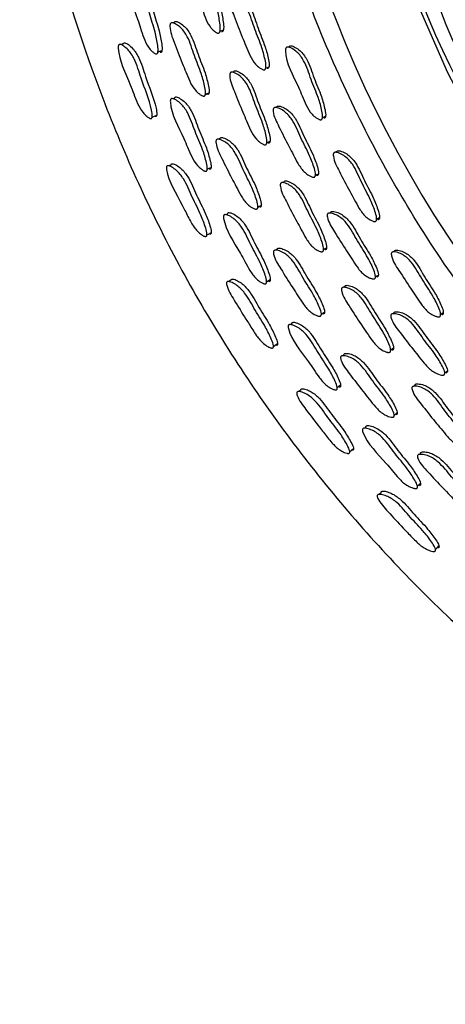
# Model space of a CAD drawing. Units: millimetres. Extents: x 70 to 4155, y 102 to 2723.
# Drawn here: x 1823 to 1847, y 577 to 633 of the extents above; entities that cross this region are included whole.
import ezdxf

# ---------------------------------------------------------------- set-up
doc = ezdxf.new("R2010")
doc.units = ezdxf.units.MM
doc.header["$LTSCALE"] = 10

msp = doc.modelspace()

# ---------------------------------------------------------------- linework, layer by layer
at = {"color": 7, "linetype": 'Continuous', "lineweight": 25}
for p, q in [((1831.892, 632.474), (1831.824, 632.451)), ((1838.255, 631.002), (1838.253, 631.001)), ((1838.431, 631.072), (1838.421, 631.068)), ((1831.92, 628.162), (1831.843, 628.132)), ((1837.728, 627.648), (1837.693, 627.632)), ((1840.969, 624.996), (1840.967, 624.995)), ((1841.138, 625.083), (1841.128, 625.078)), ((1831.464, 624.251), (1831.463, 624.251)), ((1838.13, 623.367), (1838.105, 623.355)), ((1834.931, 621.562), (1834.858, 621.525)), ((1840.792, 621.635), (1840.759, 621.616)), ((1840.621, 621.538), (1840.62, 621.538)), ((1837.556, 619.432), (1837.555, 619.431)), ((1837.751, 619.542), (1837.691, 619.508)), ((1844.268, 619.312), (1844.266, 619.311)), ((1844.428, 619.414), (1844.418, 619.408)), ((1841.429, 617.296), (1841.427, 617.295)), ((1841.601, 617.406), (1841.577, 617.391)), ((1844.397, 615.904), (1844.365, 615.882)), ((1838.595, 615.304), (1838.528, 615.261)), ((1841.561, 613.532), (1841.503, 613.491)), ((1845.441, 611.652), (1845.44, 611.65)), ((1845.602, 611.778), (1845.58, 611.76)), ((1842.618, 609.258), (1842.616, 609.257)), ((1842.811, 609.409), (1842.746, 609.359)), ((1845.921, 607.913), (1845.866, 607.866))]:
    msp.add_line(p, q, dxfattribs=at)
at = {"color": 7, "linetype": 'Continuous', "lineweight": 25, "flags": 128}
for points in [[(1845.192, 634.849), (1847.457, 629.622), (1849.148, 626.41)], [(1834.511, 631.984), (1834.607, 632.019), (1834.703, 632.054)], [(1828.999, 631.264), (1828.863, 631.219), (1828.854, 631.216)], [(1830.978, 630.795), (1831.093, 630.837), (1831.207, 630.879)], [(1837.117, 629.88), (1837.208, 629.918), (1837.299, 629.955)], [(1833.68, 628.383), (1833.782, 628.425), (1833.885, 628.467)], [(1830.648, 627.093), (1830.777, 627.147), (1830.905, 627.201)], [(1840.349, 627.06), (1840.435, 627.101), (1840.522, 627.142)], [(1837.174, 625.63), (1837.266, 625.674), (1837.358, 625.718)], [(1831.724, 624.368), (1831.593, 624.309), (1831.586, 624.306)], [(1833.787, 624.119), (1833.896, 624.172), (1834.006, 624.225)], [(1839.942, 623.771), (1840.029, 623.817), (1840.116, 623.862)], [(1836.664, 621.953), (1836.762, 622.005), (1836.86, 622.057)], [(1843.43, 621.273), (1843.512, 621.322), (1843.594, 621.371)], [(1833.769, 620.379), (1833.892, 620.445), (1834.014, 620.511)], [(1840.407, 619.545), (1840.494, 619.597), (1840.582, 619.65)], [(1835.13, 617.79), (1835.006, 617.72), (1835.001, 617.717)], [(1837.167, 617.712), (1837.271, 617.775), (1837.375, 617.838)], [(1843.364, 617.984), (1843.446, 618.037), (1843.528, 618.091)], [(1840.282, 615.858), (1840.374, 615.919), (1840.466, 615.98)], [(1847.073, 615.845), (1847.15, 615.902), (1847.227, 615.958)], [(1837.555, 614.028), (1837.671, 614.106), (1837.786, 614.183)], [(1844.228, 613.818), (1844.311, 613.879), (1844.393, 613.939)], [(1847.306, 612.517), (1847.382, 612.578), (1847.459, 612.64)], [(1839.114, 611.537), (1838.997, 611.455), (1838.987, 611.448)], [(1841.184, 611.683), (1841.282, 611.755), (1841.379, 611.828)], [(1844.431, 610.111), (1844.517, 610.181), (1844.603, 610.251)], [(1841.898, 608.032), (1842.005, 608.12), (1842.113, 608.208)], [(1845.749, 606.065), (1845.839, 606.147), (1845.929, 606.228)], [(1843.68, 605.688), (1843.571, 605.595), (1843.564, 605.588)], [(1846.782, 602.46), (1846.881, 602.558), (1846.98, 602.656)]]:
    msp.add_lwpolyline(points, dxfattribs=at)
at = {"color": 7, "linetype": 'Continuous', "lineweight": 25}
for radius, start, end in [(66, 187.75137, 342.63547), (61.1, 188.93909, 245.29792)]:
    msp.add_arc((1902.603, 656.618), radius, start, end, dxfattribs=at)
for points, knots in [([(1823.106, 648.296), (1823.505, 645.222), (1824.353, 638.683), (1827.299, 629.003), (1831.522, 619.404), (1836.994, 610.446), (1843.58, 602.277), (1851.179, 595.038), (1859.656, 588.852), (1868.869, 583.826), (1878.659, 580.046), (1888.859, 577.576), (1899.293, 576.458), (1909.785, 576.712), (1920.153, 578.333), (1930.221, 581.293), (1939.817, 585.542), (1948.776, 591.008), (1956.944, 597.596), (1964.188, 605.192), (1970.354, 613.676), (1975.454, 622.866), (1977.789, 629.45), (1978.957, 632.742)], [0, 0, 0, 0, 0.042499, 0.090374, 0.138249, 0.186124, 0.233999, 0.281874, 0.329749, 0.377624, 0.4255, 0.473375, 0.52125, 0.569125, 0.617, 0.664875, 0.71275, 0.760625, 0.8085, 0.856375, 0.90425, 0.952125, 1, 1, 1, 1]), ([(1834.398, 631.873), (1834.382, 631.877), (1834.346, 631.884), (1834.262, 631.929), (1834.117, 632.038), (1833.869, 632.305), (1833.649, 632.768), (1833.49, 633.319), (1833.238, 634.077), (1832.992, 634.948), (1832.748, 635.713), (1832.785, 636.074), (1832.813, 636.134), (1832.842, 636.165), (1832.881, 636.18), (1832.946, 636.18), (1833.044, 636.143), (1833.213, 636.037), (1833.49, 635.796), (1833.857, 635.173), (1834.036, 634.209), (1834.374, 633.237), (1834.503, 632.491), (1834.542, 632.08), (1834.497, 631.934), (1834.476, 631.901), (1834.455, 631.884), (1834.432, 631.873), (1834.412, 631.873), (1834.398, 631.873)], [0, 0, 0, 0, 0.005641, 0.012624, 0.031256, 0.064026, 0.1262, 0.185502, 0.240351, 0.370779, 0.466462, 0.478202, 0.483376, 0.488003, 0.492631, 0.497802, 0.510715, 0.527794, 0.563364, 0.627727, 0.745246, 0.861748, 0.941711, 0.979988, 0.98595, 0.99087, 0.993109, 0.995316, 1, 1, 1, 1]), ([(1833.003, 636.169), (1833.006, 636.177), (1833.015, 636.198), (1833.04, 636.223), (1833.078, 636.238), (1833.143, 636.237), (1833.241, 636.2), (1833.409, 636.095), (1833.685, 635.854), (1834.05, 635.233), (1834.228, 634.272), (1834.566, 633.302), (1834.694, 632.559), (1834.733, 632.149), (1834.689, 632.004), (1834.668, 631.971), (1834.647, 631.954), (1834.624, 631.943), (1834.604, 631.943), (1834.591, 631.943)], [0, 0, 0, 0, 0.005348, 0.014235, 0.023115, 0.033041, 0.057849, 0.090685, 0.159125, 0.283071, 0.509439, 0.733845, 0.887858, 0.961551, 0.973019, 0.982471, 0.986771, 0.991007, 1, 1, 1, 1]), ([(1846.185, 635.584), (1846.419, 634.912), (1847.417, 632.059), (1848.797, 629.055), (1850.197, 626.909), (1850.334, 626.7)], [0, 0, 0, 0, 0.217342, 0.923581, 1, 1, 1, 1]), ([(1829.519, 634.999), (1829.522, 635.008), (1829.529, 635.029), (1829.552, 635.054), (1829.585, 635.069), (1829.644, 635.066), (1829.735, 635.026), (1829.891, 634.915), (1830.151, 634.665), (1830.504, 634.041), (1830.694, 633.085), (1831.036, 632.12), (1831.179, 631.379), (1831.23, 630.971), (1831.195, 630.826), (1831.177, 630.794), (1831.159, 630.778), (1831.138, 630.767), (1831.12, 630.768), (1831.107, 630.769)], [0, 0, 0, 0, 0.00594, 0.014668, 0.023314, 0.032998, 0.057475, 0.090268, 0.159011, 0.283426, 0.509054, 0.733229, 0.887831, 0.961966, 0.973397, 0.98275, 0.986984, 0.991146, 1, 1, 1, 1]), ([(1830.877, 630.686), (1830.862, 630.689), (1830.828, 630.698), (1830.749, 630.745), (1830.611, 630.858), (1830.373, 631.129), (1830.157, 631.592), (1829.992, 632.141), (1829.658, 633.193), (1829.225, 634.118), (1829.266, 634.894), (1829.289, 634.954), (1829.314, 634.984), (1829.349, 634.999), (1829.409, 634.997), (1829.5, 634.956), (1829.659, 634.846), (1829.922, 634.596), (1830.277, 633.971), (1830.467, 633.011), (1830.81, 632.042), (1830.953, 631.299), (1831.003, 630.889), (1830.967, 630.744), (1830.948, 630.711), (1830.929, 630.695), (1830.908, 630.684), (1830.89, 630.685), (1830.877, 630.686)], [0, 0, 0, 0, 0.005633, 0.012642, 0.031421, 0.064337, 0.126509, 0.185627, 0.240295, 0.466509, 0.478321, 0.483495, 0.488075, 0.492623, 0.497713, 0.510538, 0.527666, 0.563472, 0.628064, 0.745082, 0.861348, 0.941559, 0.980077, 0.98604, 0.990938, 0.99316, 0.995348, 1, 1, 1, 1]), ([(1837.017, 629.782), (1837.001, 629.784), (1836.964, 629.788), (1836.876, 629.825), (1836.723, 629.921), (1836.453, 630.163), (1836.196, 630.605), (1835.993, 631.141), (1835.68, 631.875), (1835.365, 632.723), (1835.062, 633.465), (1835.071, 633.83), (1835.094, 633.893), (1835.121, 633.927), (1835.158, 633.946), (1835.223, 633.952), (1835.325, 633.925), (1835.502, 633.836), (1835.798, 633.62), (1836.213, 633.032), (1836.467, 632.084), (1836.885, 631.145), (1837.073, 630.411), (1837.144, 630.003), (1837.112, 629.853), (1837.093, 629.818), (1837.073, 629.799), (1837.051, 629.785), (1837.031, 629.784), (1837.017, 629.782)], [0, 0, 0, 0, 0.005629, 0.012604, 0.031227, 0.063992, 0.126174, 0.185484, 0.240346, 0.370805, 0.466532, 0.478287, 0.483467, 0.488093, 0.492709, 0.497863, 0.510738, 0.527783, 0.563323, 0.627682, 0.74526, 0.861774, 0.941743, 0.98002, 0.985977, 0.99089, 0.993125, 0.995327, 1, 1, 1, 1]), ([(1835.276, 633.934), (1835.278, 633.942), (1835.285, 633.963), (1835.309, 633.99), (1835.345, 634.009), (1835.41, 634.015), (1835.511, 633.988), (1835.688, 633.899), (1835.983, 633.684), (1836.397, 633.097), (1836.65, 632.152), (1837.066, 631.215), (1837.254, 630.484), (1837.326, 630.077), (1837.293, 629.927), (1837.274, 629.892), (1837.255, 629.873), (1837.232, 629.86), (1837.213, 629.858), (1837.199, 629.857)], [0, 0, 0, 0, 0.004986, 0.013888, 0.022769, 0.032684, 0.057463, 0.090278, 0.158723, 0.282708, 0.509241, 0.733724, 0.887795, 0.961534, 0.973008, 0.982466, 0.986769, 0.991006, 1, 1, 1, 1]), ([(1833.585, 628.286), (1833.569, 628.288), (1833.533, 628.293), (1833.448, 628.33), (1833.298, 628.428), (1833.034, 628.672), (1832.78, 629.117), (1832.577, 629.653), (1832.265, 630.389), (1831.952, 631.237), (1831.652, 631.982), (1831.657, 632.346), (1831.679, 632.408), (1831.704, 632.441), (1831.74, 632.46), (1831.803, 632.464), (1831.901, 632.436), (1832.073, 632.345), (1832.361, 632.126), (1832.77, 631.534), (1833.025, 630.586), (1833.441, 629.644), (1833.631, 628.911), (1833.705, 628.504), (1833.675, 628.355), (1833.657, 628.32), (1833.639, 628.302), (1833.617, 628.289), (1833.598, 628.287), (1833.585, 628.286)], [0, 0, 0, 0, 0.005654, 0.012652, 0.031314, 0.064108, 0.126266, 0.185549, 0.240386, 0.370723, 0.466378, 0.478164, 0.48337, 0.488028, 0.492678, 0.497867, 0.510801, 0.527888, 0.563482, 0.62783, 0.745334, 0.861772, 0.94166, 0.979925, 0.985899, 0.990835, 0.993084, 0.9953, 1, 1, 1, 1]), ([(1831.893, 632.474), (1831.893, 632.476), (1831.899, 632.492), (1831.918, 632.513), (1831.953, 632.532), (1832.015, 632.537), (1832.112, 632.508), (1832.283, 632.417), (1832.569, 632.198), (1832.975, 631.607), (1833.23, 630.662), (1833.644, 629.724), (1833.835, 628.993), (1833.909, 628.587), (1833.879, 628.439), (1833.862, 628.404), (1833.844, 628.386), (1833.822, 628.373), (1833.803, 628.372), (1833.79, 628.371)], [0, 0, 0, 0, 0.001618, 0.010567, 0.01949, 0.029446, 0.054305, 0.087209, 0.155869, 0.280262, 0.507599, 0.732871, 0.88741, 0.961377, 0.972898, 0.982398, 0.98672, 0.990975, 1, 1, 1, 1]), ([(1830.567, 627.009), (1830.553, 627.011), (1830.521, 627.016), (1830.442, 627.056), (1830.304, 627.156), (1830.057, 627.407), (1829.81, 627.86), (1829.605, 628.402), (1829.21, 629.437), (1828.736, 630.347), (1828.712, 631.117), (1828.728, 631.178), (1828.749, 631.21), (1828.78, 631.227), (1828.835, 631.23), (1828.923, 631.198), (1829.079, 631.1), (1829.271, 630.934), (1829.469, 630.685), (1829.759, 630.164), (1830.07, 629.057), (1830.524, 628.003), (1830.669, 627.22), (1830.646, 627.075), (1830.629, 627.035), (1830.602, 627.011), (1830.579, 627.01), (1830.567, 627.009)], [0, 0, 0, 0, 0.005744, 0.012801, 0.031509, 0.064437, 0.126628, 0.186072, 0.240963, 0.465754, 0.47767, 0.482972, 0.487722, 0.492453, 0.497707, 0.510733, 0.52788, 0.563698, 0.595116, 0.628438, 0.746069, 0.941257, 0.979458, 0.985525, 0.990589, 0.995175, 1, 1, 1, 1]), ([(1828.999, 631.265), (1829, 631.267), (1829.004, 631.282), (1829.02, 631.302), (1829.049, 631.32), (1829.103, 631.322), (1829.188, 631.289), (1829.342, 631.19), (1829.605, 630.96), (1829.989, 630.354), (1830.321, 629.154), (1830.775, 628.104), (1830.923, 627.324), (1830.902, 627.18), (1830.886, 627.141), (1830.859, 627.117), (1830.837, 627.116), (1830.825, 627.115)], [0, 0, 0, 0, 0.001518, 0.010538, 0.019478, 0.029412, 0.054171, 0.086954, 0.155794, 0.280397, 0.508522, 0.887002, 0.96086, 0.972506, 0.982168, 0.990862, 1, 1, 1, 1]), ([(1840.245, 626.937), (1840.228, 626.938), (1840.191, 626.942), (1840.102, 626.978), (1839.946, 627.073), (1839.671, 627.313), (1839.408, 627.753), (1839.195, 628.285), (1838.769, 629.301), (1838.234, 630.176), (1838.238, 630.961), (1838.261, 631.024), (1838.288, 631.058), (1838.325, 631.077), (1838.391, 631.083), (1838.494, 631.056), (1838.674, 630.968), (1838.975, 630.755), (1839.401, 630.171), (1839.668, 629.228), (1840.097, 628.294), (1840.295, 627.563), (1840.371, 627.157), (1840.339, 627.007), (1840.321, 626.972), (1840.301, 626.953), (1840.279, 626.94), (1840.258, 626.938), (1840.245, 626.937)], [0, 0, 0, 0, 0.005626, 0.012598, 0.031216, 0.063987, 0.126204, 0.185544, 0.240429, 0.466383, 0.478122, 0.483286, 0.487896, 0.492499, 0.497641, 0.510504, 0.527553, 0.563107, 0.627516, 0.745126, 0.861708, 0.941744, 0.980046, 0.986, 0.990905, 0.993135, 0.995333, 1, 1, 1, 1]), ([(1838.433, 631.073), (1838.436, 631.081), (1838.442, 631.102), (1838.466, 631.128), (1838.503, 631.148), (1838.569, 631.154), (1838.671, 631.127), (1838.851, 631.039), (1839.152, 630.827), (1839.577, 630.245), (1839.843, 629.304), (1840.271, 628.372), (1840.467, 627.644), (1840.543, 627.239), (1840.512, 627.09), (1840.493, 627.054), (1840.474, 627.036), (1840.451, 627.022), (1840.431, 627.02), (1840.417, 627.019)], [0, 0, 0, 0, 0.004973, 0.013856, 0.022725, 0.032633, 0.057416, 0.09026, 0.158743, 0.282769, 0.509215, 0.733683, 0.887791, 0.96155, 0.97302, 0.982471, 0.986771, 0.991005, 1, 1, 1, 1]), ([(1837.072, 625.508), (1837.056, 625.51), (1837.019, 625.514), (1836.931, 625.55), (1836.777, 625.646), (1836.504, 625.887), (1836.241, 626.327), (1836.031, 626.86), (1835.708, 627.591), (1835.38, 628.434), (1835.065, 629.172), (1835.068, 629.536), (1835.09, 629.598), (1835.116, 629.632), (1835.153, 629.65), (1835.218, 629.656), (1835.319, 629.628), (1835.498, 629.54), (1835.796, 629.325), (1836.221, 628.74), (1836.49, 627.798), (1836.919, 626.862), (1837.118, 626.133), (1837.195, 625.727), (1837.165, 625.578), (1837.147, 625.543), (1837.127, 625.524), (1837.105, 625.511), (1837.085, 625.509), (1837.072, 625.508)], [0, 0, 0, 0, 0.00564, 0.012623, 0.031257, 0.064027, 0.126199, 0.185495, 0.240343, 0.370787, 0.466458, 0.478194, 0.483365, 0.487993, 0.492621, 0.497794, 0.51071, 0.527791, 0.563361, 0.627726, 0.745249, 0.861741, 0.941705, 0.97999, 0.985953, 0.990872, 0.993111, 0.995317, 1, 1, 1, 1]), ([(1835.275, 629.651), (1835.277, 629.659), (1835.284, 629.681), (1835.308, 629.708), (1835.344, 629.727), (1835.408, 629.732), (1835.509, 629.705), (1835.687, 629.616), (1835.984, 629.402), (1836.406, 628.818), (1836.675, 627.879), (1837.103, 626.946), (1837.302, 626.218), (1837.379, 625.814), (1837.349, 625.665), (1837.331, 625.63), (1837.312, 625.612), (1837.29, 625.599), (1837.27, 625.597), (1837.257, 625.596)], [0, 0, 0, 0, 0.005462, 0.014347, 0.023228, 0.033155, 0.057966, 0.090802, 0.159234, 0.283167, 0.50951, 0.733868, 0.88786, 0.96156, 0.973027, 0.982477, 0.986776, 0.99101, 1, 1, 1, 1]), ([(1833.697, 624.003), (1833.681, 624.005), (1833.647, 624.01), (1833.563, 624.049), (1833.415, 624.148), (1833.151, 624.392), (1832.889, 624.832), (1832.67, 625.363), (1832.234, 626.376), (1831.714, 627.255), (1831.679, 628.031), (1831.696, 628.094), (1831.719, 628.126), (1831.752, 628.144), (1831.812, 628.148), (1831.907, 628.117), (1832.076, 628.023), (1832.362, 627.801), (1832.779, 627.215), (1833.064, 626.278), (1833.501, 625.348), (1833.714, 624.622), (1833.803, 624.218), (1833.78, 624.071), (1833.765, 624.036), (1833.748, 624.018), (1833.728, 624.005), (1833.709, 624.004), (1833.697, 624.003)], [0, 0, 0, 0, 0.0056319, 0.0126378, 0.0314047, 0.0643425, 0.1265271, 0.1856774, 0.2403772, 0.4664283, 0.478258, 0.4834452, 0.4880384, 0.4925966, 0.49769, 0.5105114, 0.5276304, 0.5634565, 0.628077, 0.7451292, 0.8614274, 0.9415135, 0.9800132, 0.9859905, 0.9909081, 0.9931415, 0.9953388, 1, 1, 1, 1]), ([(1831.921, 628.162), (1831.923, 628.17), (1831.928, 628.191), (1831.948, 628.218), (1831.98, 628.236), (1832.039, 628.239), (1832.133, 628.209), (1832.3, 628.114), (1832.584, 627.891), (1832.997, 627.306), (1833.282, 626.373), (1833.718, 625.446), (1833.931, 624.723), (1834.021, 624.321), (1833.999, 624.174), (1833.984, 624.14), (1833.967, 624.122), (1833.948, 624.109), (1833.929, 624.108), (1833.917, 624.108)], [0, 0, 0, 0, 0.0055707, 0.0143279, 0.0229962, 0.0326892, 0.0571663, 0.0899524, 0.1587511, 0.2832493, 0.5090066, 0.7333054, 0.8877087, 0.961829, 0.9732907, 0.9826874, 0.9869428, 0.991125, 1, 1, 1, 1]), ([(1837.724, 627.631), (1837.726, 627.638), (1837.731, 627.66), (1837.751, 627.689), (1837.786, 627.712), (1837.85, 627.723), (1837.953, 627.706), (1838.138, 627.635), (1838.452, 627.449), (1838.92, 626.905), (1839.262, 625.988), (1839.764, 625.095), (1840.021, 624.385), (1840.131, 623.986), (1840.113, 623.834), (1840.098, 623.798), (1840.08, 623.777), (1840.059, 623.762), (1840.04, 623.758), (1840.026, 623.755)], [0, 0, 0, 0, 0.004986, 0.013889, 0.022772, 0.032688, 0.057466, 0.09028, 0.158725, 0.282714, 0.509256, 0.73372, 0.8878, 0.961545, 0.973017, 0.982472, 0.986773, 0.991008, 1, 1, 1, 1]), ([(1839.853, 623.664), (1839.836, 623.664), (1839.799, 623.665), (1839.708, 623.693), (1839.546, 623.773), (1839.254, 623.989), (1838.957, 624.404), (1838.703, 624.918), (1838.322, 625.619), (1837.928, 626.433), (1837.556, 627.143), (1837.53, 627.507), (1837.547, 627.572), (1837.571, 627.608), (1837.606, 627.631), (1837.67, 627.643), (1837.774, 627.626), (1837.958, 627.554), (1838.274, 627.368), (1838.744, 626.822), (1839.086, 625.903), (1839.59, 625.007), (1839.848, 624.295), (1839.958, 623.896), (1839.939, 623.743), (1839.924, 623.706), (1839.907, 623.686), (1839.886, 623.67), (1839.866, 623.666), (1839.853, 623.664)], [0, 0, 0, 0, 0.0056294, 0.0126043, 0.0312278, 0.0639934, 0.1261747, 0.1854823, 0.2403446, 0.3708117, 0.4665292, 0.4782835, 0.4834631, 0.4880898, 0.4927075, 0.4978617, 0.5107369, 0.5277813, 0.5633219, 0.6276835, 0.7452666, 0.861771, 0.9417449, 0.9800249, 0.9859821, 0.9908929, 0.9931273, 0.995328, 1, 1, 1, 1]), ([(1836.579, 621.847), (1836.563, 621.848), (1836.527, 621.849), (1836.438, 621.878), (1836.28, 621.961), (1835.994, 622.179), (1835.699, 622.598), (1835.445, 623.112), (1835.065, 623.815), (1834.672, 624.63), (1834.303, 625.343), (1834.274, 625.705), (1834.289, 625.769), (1834.311, 625.805), (1834.345, 625.826), (1834.407, 625.837), (1834.507, 625.818), (1834.687, 625.744), (1834.995, 625.553), (1835.458, 625.003), (1835.803, 624.083), (1836.306, 623.186), (1836.566, 622.474), (1836.678, 622.076), (1836.662, 621.925), (1836.648, 621.888), (1836.631, 621.868), (1836.611, 621.853), (1836.592, 621.85), (1836.579, 621.847)], [0, 0, 0, 0, 0.005655, 0.012653, 0.031313, 0.064107, 0.126265, 0.185552, 0.24039, 0.37072, 0.466381, 0.478169, 0.483377, 0.488036, 0.492687, 0.497875, 0.510806, 0.527892, 0.563484, 0.627828, 0.745334, 0.861777, 0.941661, 0.97992, 0.985894, 0.990831, 0.993081, 0.995298, 1, 1, 1, 1]), ([(1834.496, 625.855), (1834.496, 625.857), (1834.5, 625.874), (1834.518, 625.897), (1834.55, 625.919), (1834.612, 625.93), (1834.711, 625.91), (1834.89, 625.835), (1835.196, 625.645), (1835.656, 625.095), (1835.999, 624.179), (1836.501, 623.284), (1836.76, 622.575), (1836.873, 622.178), (1836.858, 622.028), (1836.844, 621.992), (1836.827, 621.972), (1836.807, 621.957), (1836.788, 621.953), (1836.775, 621.951)], [0, 0, 0, 0, 0.001665, 0.010616, 0.019538, 0.029492, 0.054345, 0.087246, 0.155899, 0.28028, 0.507613, 0.732892, 0.887419, 0.961369, 0.972891, 0.982393, 0.986716, 0.990972, 1, 1, 1, 1]), ([(1843.338, 621.14), (1843.321, 621.14), (1843.284, 621.14), (1843.192, 621.168), (1843.027, 621.247), (1842.731, 621.46), (1842.427, 621.873), (1842.167, 622.383), (1841.775, 623.079), (1841.369, 623.887), (1840.986, 624.591), (1840.956, 624.954), (1840.972, 625.019), (1840.996, 625.055), (1841.032, 625.078), (1841.097, 625.09), (1841.202, 625.073), (1841.389, 625.003), (1841.71, 624.82), (1842.189, 624.279), (1842.545, 623.366), (1843.061, 622.477), (1843.327, 621.769), (1843.442, 621.372), (1843.425, 621.22), (1843.41, 621.183), (1843.392, 621.162), (1843.371, 621.146), (1843.351, 621.143), (1843.338, 621.14)], [0, 0, 0, 0, 0.005624, 0.012594, 0.031205, 0.063961, 0.126151, 0.18547, 0.24034, 0.370819, 0.466562, 0.478302, 0.483469, 0.488084, 0.49269, 0.497834, 0.510694, 0.527735, 0.563271, 0.62765, 0.745223, 0.861758, 0.941772, 0.980059, 0.986009, 0.990911, 0.99314, 0.995335, 1, 1, 1, 1]), ([(1841.139, 625.084), (1841.141, 625.092), (1841.146, 625.113), (1841.167, 625.142), (1841.202, 625.165), (1841.267, 625.177), (1841.371, 625.161), (1841.559, 625.091), (1841.879, 624.908), (1842.357, 624.369), (1842.712, 623.458), (1843.226, 622.572), (1843.492, 621.865), (1843.606, 621.469), (1843.589, 621.318), (1843.574, 621.281), (1843.556, 621.26), (1843.535, 621.245), (1843.515, 621.241), (1843.502, 621.239)], [0, 0, 0, 0, 0.004978, 0.013872, 0.022752, 0.032666, 0.057453, 0.090293, 0.158764, 0.282778, 0.509231, 0.733686, 0.887807, 0.961563, 0.97303, 0.982477, 0.986774, 0.991008, 1, 1, 1, 1]), ([(1831.725, 624.368), (1831.725, 624.371), (1831.728, 624.387), (1831.742, 624.41), (1831.769, 624.429), (1831.823, 624.436), (1831.912, 624.411), (1832.075, 624.326), (1832.358, 624.122), (1832.801, 623.56), (1833.153, 622.641), (1833.64, 621.734), (1833.904, 621.027), (1834.021, 620.634), (1834.013, 620.489), (1834.001, 620.449), (1833.977, 620.422), (1833.955, 620.419), (1833.943, 620.417)], [0, 0, 0, 0, 0.002266, 0.011208, 0.020117, 0.030062, 0.054898, 0.087767, 0.156618, 0.281138, 0.508454, 0.733784, 0.887287, 0.960962, 0.972574, 0.982202, 0.99087, 1, 1, 1, 1]), ([(1833.696, 620.287), (1833.681, 620.288), (1833.649, 620.29), (1833.567, 620.322), (1833.42, 620.409), (1833.151, 620.636), (1832.828, 621.119), (1832.58, 621.643), (1832.083, 622.635), (1831.554, 623.433), (1831.453, 624.197), (1831.463, 624.259), (1831.481, 624.292), (1831.51, 624.311), (1831.565, 624.318), (1831.656, 624.294), (1831.821, 624.211), (1832.109, 624.008), (1832.557, 623.445), (1832.91, 622.522), (1833.398, 621.612), (1833.662, 620.9), (1833.777, 620.505), (1833.768, 620.36), (1833.755, 620.319), (1833.73, 620.292), (1833.708, 620.289), (1833.696, 620.287)], [0, 0, 0, 0, 0.005753, 0.012813, 0.031512, 0.064424, 0.12662, 0.205796, 0.240973, 0.465709, 0.477553, 0.482807, 0.487525, 0.492249, 0.497518, 0.510606, 0.527827, 0.563713, 0.628187, 0.745594, 0.861976, 0.941304, 0.979475, 0.985535, 0.990591, 0.995171, 1, 1, 1, 1]), ([(1840.317, 619.414), (1840.3, 619.414), (1840.263, 619.415), (1840.172, 619.443), (1840.009, 619.523), (1839.715, 619.737), (1839.411, 620.15), (1839.151, 620.661), (1838.759, 621.358), (1838.353, 622.166), (1837.968, 622.87), (1837.937, 623.232), (1837.952, 623.297), (1837.975, 623.332), (1838.01, 623.355), (1838.074, 623.366), (1838.178, 623.349), (1838.364, 623.277), (1838.682, 623.093), (1839.16, 622.551), (1839.518, 621.638), (1840.035, 620.748), (1840.302, 620.04), (1840.418, 619.644), (1840.402, 619.493), (1840.388, 619.456), (1840.37, 619.435), (1840.349, 619.42), (1840.33, 619.416), (1840.317, 619.414)], [0, 0, 0, 0, 0.005641, 0.012625, 0.031256, 0.064026, 0.126198, 0.185499, 0.240347, 0.37078, 0.466463, 0.478203, 0.483375, 0.488003, 0.492631, 0.497801, 0.510714, 0.527793, 0.563363, 0.627727, 0.745246, 0.861744, 0.941709, 0.979988, 0.985951, 0.990869, 0.993109, 0.995315, 1, 1, 1, 1]), ([(1838.132, 623.367), (1838.133, 623.375), (1838.138, 623.398), (1838.159, 623.427), (1838.193, 623.449), (1838.257, 623.46), (1838.36, 623.443), (1838.545, 623.371), (1838.861, 623.187), (1839.337, 622.646), (1839.695, 621.736), (1840.21, 620.849), (1840.477, 620.143), (1840.593, 619.748), (1840.577, 619.597), (1840.563, 619.561), (1840.546, 619.541), (1840.525, 619.525), (1840.506, 619.522), (1840.492, 619.519)], [0, 0, 0, 0, 0.005456, 0.014341, 0.023221, 0.033144, 0.057947, 0.090783, 0.159215, 0.283148, 0.509493, 0.733869, 0.887867, 0.961555, 0.973022, 0.982473, 0.986772, 0.991007, 1, 1, 1, 1]), ([(1834.932, 621.562), (1834.933, 621.571), (1834.937, 621.593), (1834.954, 621.622), (1834.984, 621.643), (1835.043, 621.651), (1835.139, 621.629), (1835.314, 621.551), (1835.618, 621.355), (1836.084, 620.811), (1836.454, 619.908), (1836.973, 619.025), (1837.254, 618.325), (1837.381, 617.934), (1837.374, 617.785), (1837.362, 617.75), (1837.347, 617.731), (1837.328, 617.716), (1837.31, 617.714), (1837.298, 617.712)], [0, 0, 0, 0, 0.005834, 0.014587, 0.023256, 0.032953, 0.057439, 0.090226, 0.158978, 0.283402, 0.509112, 0.733346, 0.887776, 0.961863, 0.973313, 0.982697, 0.986947, 0.991125, 1, 1, 1, 1]), ([(1843.285, 617.87), (1843.269, 617.868), (1843.232, 617.865), (1843.138, 617.884), (1842.969, 617.948), (1842.658, 618.134), (1842.323, 618.521), (1842.023, 619.009), (1841.577, 619.672), (1841.108, 620.445), (1840.669, 621.116), (1840.609, 621.476), (1840.619, 621.543), (1840.639, 621.581), (1840.672, 621.607), (1840.735, 621.625), (1840.84, 621.617), (1841.031, 621.564), (1841.362, 621.409), (1841.882, 620.91), (1842.31, 620.027), (1842.896, 619.182), (1843.22, 618.498), (1843.368, 618.111), (1843.364, 617.958), (1843.353, 617.919), (1843.337, 617.897), (1843.317, 617.879), (1843.298, 617.874), (1843.285, 617.87)], [0, 0, 0, 0, 0.005649, 0.012629, 0.031226, 0.063951, 0.126142, 0.185529, 0.240407, 0.370846, 0.466574, 0.478329, 0.483509, 0.488135, 0.492751, 0.497904, 0.510778, 0.527824, 0.56335, 0.627685, 0.745284, 0.861811, 0.941731, 0.979978, 0.98594, 0.990859, 0.993099, 0.995307, 1, 1, 1, 1]), ([(1840.79, 621.618), (1840.791, 621.625), (1840.794, 621.647), (1840.812, 621.678), (1840.844, 621.704), (1840.907, 621.722), (1841.011, 621.715), (1841.201, 621.661), (1841.532, 621.507), (1842.05, 621.009), (1842.476, 620.128), (1843.061, 619.286), (1843.384, 618.604), (1843.532, 618.218), (1843.528, 618.065), (1843.517, 618.027), (1843.501, 618.004), (1843.482, 617.987), (1843.462, 617.981), (1843.449, 617.977)], [0, 0, 0, 0, 0.004986, 0.013888, 0.02277, 0.032685, 0.057464, 0.090284, 0.158707, 0.282656, 0.509249, 0.733774, 0.887764, 0.961451, 0.972934, 0.982405, 0.986717, 0.990967, 1, 1, 1, 1]), ([(1837.088, 617.586), (1837.073, 617.587), (1837.038, 617.589), (1836.951, 617.62), (1836.794, 617.704), (1836.508, 617.924), (1836.207, 618.338), (1835.94, 618.845), (1835.411, 619.814), (1834.81, 620.641), (1834.704, 621.41), (1834.715, 621.474), (1834.734, 621.508), (1834.766, 621.529), (1834.825, 621.538), (1834.922, 621.517), (1835.1, 621.439), (1835.405, 621.244), (1835.875, 620.699), (1836.245, 619.792), (1836.767, 618.906), (1837.047, 618.203), (1837.174, 617.81), (1837.165, 617.661), (1837.153, 617.625), (1837.138, 617.606), (1837.119, 617.591), (1837.101, 617.588), (1837.088, 617.586)], [0, 0, 0, 0, 0.005636, 0.0126444, 0.0314103, 0.0643327, 0.1265106, 0.185658, 0.2403526, 0.466439, 0.4782602, 0.4834443, 0.4880368, 0.4925971, 0.4976946, 0.5105243, 0.5276479, 0.5634583, 0.6280559, 0.7451135, 0.8614081, 0.9415293, 0.9800236, 0.9859969, 0.9909098, 0.9931411, 0.9953373, 1, 1, 1, 1]), ([(1840.206, 615.743), (1840.19, 615.742), (1840.154, 615.74), (1840.063, 615.761), (1839.898, 615.829), (1839.592, 616.021), (1839.259, 616.41), (1838.959, 616.9), (1838.514, 617.565), (1838.046, 618.34), (1837.61, 619.015), (1837.546, 619.373), (1837.555, 619.439), (1837.574, 619.476), (1837.606, 619.501), (1837.666, 619.517), (1837.768, 619.507), (1837.955, 619.45), (1838.28, 619.289), (1838.793, 618.783), (1839.222, 617.899), (1839.807, 617.051), (1840.134, 616.366), (1840.283, 615.98), (1840.282, 615.828), (1840.271, 615.79), (1840.256, 615.769), (1840.237, 615.752), (1840.219, 615.747), (1840.206, 615.743)], [0, 0, 0, 0, 0.005654, 0.012653, 0.031319, 0.064108, 0.126265, 0.185538, 0.240359, 0.370679, 0.466381, 0.478159, 0.483358, 0.488008, 0.492655, 0.497844, 0.510788, 0.527892, 0.563482, 0.627815, 0.745275, 0.861725, 0.941699, 0.979962, 0.985927, 0.990851, 0.993094, 0.995305, 1, 1, 1, 1]), ([(1837.752, 619.542), (1837.752, 619.545), (1837.755, 619.562), (1837.77, 619.588), (1837.801, 619.612), (1837.861, 619.629), (1837.962, 619.618), (1838.147, 619.56), (1838.47, 619.399), (1838.98, 618.894), (1839.409, 618.013), (1839.992, 617.168), (1840.318, 616.485), (1840.467, 616.1), (1840.467, 615.949), (1840.456, 615.912), (1840.441, 615.89), (1840.423, 615.874), (1840.404, 615.869), (1840.392, 615.865)], [0, 0, 0, 0, 0.001959, 0.010891, 0.019802, 0.029755, 0.054626, 0.087552, 0.156181, 0.280503, 0.507669, 0.732882, 0.887528, 0.961463, 0.972963, 0.982436, 0.986745, 0.990988, 1, 1, 1, 1]), ([(1846.993, 615.706), (1846.977, 615.705), (1846.94, 615.701), (1846.845, 615.72), (1846.674, 615.782), (1846.359, 615.964), (1846.017, 616.345), (1845.709, 616.828), (1845.253, 617.483), (1844.772, 618.247), (1844.323, 618.909), (1844.259, 619.268), (1844.269, 619.334), (1844.29, 619.372), (1844.323, 619.398), (1844.386, 619.416), (1844.492, 619.41), (1844.686, 619.359), (1845.022, 619.209), (1845.551, 618.718), (1845.993, 617.844), (1846.592, 617.009), (1846.924, 616.331), (1847.076, 615.947), (1847.073, 615.794), (1847.061, 615.756), (1847.046, 615.734), (1847.026, 615.716), (1847.007, 615.71), (1846.993, 615.706)], [0, 0, 0, 0, 0.005637, 0.01261, 0.031199, 0.063929, 0.12612, 0.18548, 0.240374, 0.370871, 0.466513, 0.478241, 0.483409, 0.488033, 0.492656, 0.497818, 0.510707, 0.527756, 0.563267, 0.627605, 0.745232, 0.861816, 0.941782, 0.98001, 0.985964, 0.990876, 0.993113, 0.995317, 1, 1, 1, 1]), ([(1844.429, 619.414), (1844.43, 619.422), (1844.433, 619.444), (1844.451, 619.475), (1844.484, 619.501), (1844.547, 619.52), (1844.653, 619.513), (1844.846, 619.463), (1845.182, 619.313), (1845.71, 618.823), (1846.15, 617.952), (1846.747, 617.119), (1847.078, 616.443), (1847.229, 616.06), (1847.227, 615.908), (1847.215, 615.869), (1847.199, 615.847), (1847.18, 615.83), (1847.16, 615.824), (1847.147, 615.82)], [0, 0, 0, 0, 0.004978, 0.013889, 0.0228, 0.03275, 0.057589, 0.09044, 0.158856, 0.282776, 0.509307, 0.73383, 0.887839, 0.961473, 0.972946, 0.982413, 0.986724, 0.990974, 1, 1, 1, 1]), ([(1837.492, 613.928), (1837.477, 613.927), (1837.445, 613.927), (1837.36, 613.951), (1837.206, 614.024), (1836.916, 614.225), (1836.547, 614.674), (1836.252, 615.169), (1835.815, 615.841), (1835.386, 616.565), (1834.956, 617.246), (1834.878, 617.595), (1834.882, 617.658), (1834.897, 617.693), (1834.924, 617.715), (1834.978, 617.727), (1835.071, 617.711), (1835.243, 617.644), (1835.549, 617.47), (1836.05, 616.956), (1836.494, 616.074), (1837.068, 615.217), (1837.398, 614.535), (1837.551, 614.153), (1837.557, 614.007), (1837.547, 613.965), (1837.525, 613.936), (1837.503, 613.931), (1837.492, 613.928)], [0, 0, 0, 0, 0.0057302, 0.0127812, 0.0314954, 0.0644314, 0.1265934, 0.2058672, 0.240784, 0.3704016, 0.465923, 0.4777535, 0.4829981, 0.4877077, 0.4924238, 0.4976837, 0.5107603, 0.5279845, 0.5638774, 0.6283882, 0.745607, 0.8619497, 0.941375, 0.9795641, 0.9856096, 0.9906446, 0.9951991, 1, 1, 1, 1]), ([(1835.132, 617.79), (1835.132, 617.794), (1835.133, 617.811), (1835.145, 617.835), (1835.17, 617.857), (1835.223, 617.868), (1835.314, 617.851), (1835.484, 617.783), (1835.786, 617.607), (1836.281, 617.093), (1836.725, 616.216), (1837.296, 615.362), (1837.626, 614.683), (1837.781, 614.304), (1837.788, 614.159), (1837.779, 614.117), (1837.758, 614.089), (1837.736, 614.084), (1837.725, 614.081)], [0, 0, 0, 0, 0.002485, 0.011413, 0.02031, 0.030241, 0.055063, 0.087947, 0.156826, 0.281427, 0.508404, 0.733682, 0.887394, 0.961117, 0.972705, 0.982298, 0.99092, 1, 1, 1, 1]), ([(1844.151, 613.681), (1844.135, 613.68), (1844.098, 613.676), (1844.004, 613.695), (1843.835, 613.759), (1843.521, 613.943), (1843.179, 614.325), (1842.871, 614.808), (1842.415, 615.464), (1841.935, 616.23), (1841.487, 616.895), (1841.421, 617.252), (1841.43, 617.318), (1841.45, 617.356), (1841.482, 617.381), (1841.545, 617.399), (1841.649, 617.392), (1841.841, 617.339), (1842.175, 617.185), (1842.702, 616.691), (1843.144, 615.817), (1843.744, 614.981), (1844.078, 614.303), (1844.23, 613.92), (1844.229, 613.768), (1844.218, 613.73), (1844.202, 613.708), (1844.183, 613.69), (1844.164, 613.685), (1844.151, 613.681)], [0, 0, 0, 0, 0.005653, 0.01264, 0.031253, 0.063997, 0.126171, 0.1855, 0.240359, 0.370832, 0.46652, 0.478274, 0.483457, 0.48809, 0.492716, 0.497878, 0.510766, 0.527826, 0.563374, 0.627718, 0.745277, 0.861796, 0.941702, 0.979939, 0.985907, 0.990837, 0.993084, 0.995298, 1, 1, 1, 1]), ([(1841.602, 617.406), (1841.603, 617.414), (1841.606, 617.436), (1841.623, 617.467), (1841.655, 617.493), (1841.717, 617.51), (1841.821, 617.503), (1842.012, 617.45), (1842.344, 617.296), (1842.869, 616.803), (1843.311, 615.932), (1843.909, 615.098), (1844.242, 614.422), (1844.395, 614.04), (1844.393, 613.889), (1844.382, 613.851), (1844.367, 613.829), (1844.348, 613.812), (1844.329, 613.806), (1844.316, 613.803)], [0, 0, 0, 0, 0.005302, 0.014201, 0.023081, 0.032991, 0.057756, 0.090563, 0.158976, 0.282911, 0.509401, 0.733887, 0.887818, 0.961449, 0.97293, 0.982405, 0.98672, 0.990972, 1, 1, 1, 1]), ([(1844.396, 615.887), (1844.396, 615.895), (1844.397, 615.917), (1844.412, 615.949), (1844.442, 615.978), (1844.502, 616.002), (1844.607, 616.004), (1844.801, 615.969), (1845.145, 615.846), (1845.708, 615.4), (1846.217, 614.565), (1846.881, 613.784), (1847.267, 613.135), (1847.45, 612.765), (1847.461, 612.612), (1847.453, 612.573), (1847.44, 612.549), (1847.422, 612.53), (1847.404, 612.523), (1847.391, 612.518)], [0, 0, 0, 0, 0.004989, 0.013896, 0.022779, 0.032691, 0.057459, 0.09027, 0.158709, 0.282689, 0.50924, 0.733724, 0.887789, 0.961527, 0.973003, 0.982462, 0.986765, 0.991004, 1, 1, 1, 1]), ([(1838.596, 615.303), (1838.597, 615.313), (1838.598, 615.336), (1838.612, 615.367), (1838.641, 615.391), (1838.698, 615.404), (1838.796, 615.391), (1838.978, 615.328), (1839.298, 615.16), (1839.812, 614.661), (1840.264, 613.798), (1840.864, 612.968), (1841.211, 612.298), (1841.376, 611.92), (1841.383, 611.771), (1841.375, 611.735), (1841.362, 611.714), (1841.345, 611.699), (1841.327, 611.694), (1841.315, 611.691)], [0, 0, 0, 0, 0.00632, 0.015012, 0.023611, 0.033245, 0.057654, 0.090437, 0.159234, 0.28373, 0.509154, 0.733138, 0.887814, 0.962091, 0.973511, 0.982836, 0.987049, 0.99119, 1, 1, 1, 1]), ([(1847.238, 612.395), (1847.222, 612.392), (1847.185, 612.386), (1847.09, 612.396), (1846.916, 612.444), (1846.589, 612.6), (1846.218, 612.952), (1845.872, 613.409), (1845.364, 614.025), (1844.823, 614.749), (1844.323, 615.376), (1844.229, 615.729), (1844.233, 615.796), (1844.25, 615.836), (1844.28, 615.865), (1844.341, 615.889), (1844.446, 615.891), (1844.641, 615.856), (1844.986, 615.733), (1845.55, 615.286), (1846.06, 614.448), (1846.726, 613.665), (1847.114, 613.014), (1847.297, 612.643), (1847.308, 612.489), (1847.3, 612.45), (1847.287, 612.427), (1847.269, 612.407), (1847.25, 612.4), (1847.238, 612.395)], [0, 0, 0, 0, 0.005631, 0.012606, 0.031226, 0.063991, 0.126172, 0.185483, 0.240346, 0.3708, 0.466531, 0.478292, 0.483475, 0.488104, 0.492721, 0.497873, 0.510743, 0.527785, 0.563322, 0.627677, 0.745262, 0.861775, 0.94174, 0.980016, 0.985975, 0.990888, 0.993123, 0.995326, 1, 1, 1, 1]), ([(1841.119, 611.547), (1841.103, 611.546), (1841.068, 611.545), (1840.978, 611.568), (1840.814, 611.639), (1840.51, 611.832), (1840.172, 612.217), (1839.859, 612.696), (1839.242, 613.611), (1838.566, 614.377), (1838.384, 615.133), (1838.389, 615.197), (1838.405, 615.234), (1838.434, 615.257), (1838.492, 615.271), (1838.591, 615.258), (1838.775, 615.196), (1839.097, 615.029), (1839.615, 614.53), (1840.068, 613.662), (1840.67, 612.83), (1841.017, 612.157), (1841.181, 611.777), (1841.188, 611.628), (1841.179, 611.591), (1841.166, 611.57), (1841.149, 611.554), (1841.131, 611.55), (1841.119, 611.547)], [0, 0, 0, 0, 0.0056179, 0.0126238, 0.0314263, 0.0643696, 0.1265393, 0.1856003, 0.2402331, 0.4665912, 0.4784024, 0.4835673, 0.4881289, 0.4926532, 0.497718, 0.5105088, 0.5276328, 0.5634731, 0.6281235, 0.7450666, 0.8612649, 0.9415366, 0.9801388, 0.986098, 0.990981, 0.9931935, 0.9953704, 1, 1, 1, 1]), ([(1844.366, 609.992), (1844.351, 609.989), (1844.315, 609.983), (1844.223, 609.996), (1844.052, 610.047), (1843.729, 610.207), (1843.36, 610.561), (1843.014, 611.018), (1842.506, 611.636), (1841.966, 612.361), (1841.469, 612.992), (1841.372, 613.342), (1841.375, 613.408), (1841.39, 613.448), (1841.419, 613.475), (1841.478, 613.498), (1841.58, 613.498), (1841.771, 613.459), (1842.109, 613.331), (1842.668, 612.877), (1843.18, 612.039), (1843.844, 611.254), (1844.235, 610.605), (1844.42, 610.235), (1844.433, 610.084), (1844.426, 610.045), (1844.414, 610.022), (1844.397, 610.003), (1844.379, 609.996), (1844.366, 609.992)], [0, 0, 0, 0, 0.005655, 0.012652, 0.031313, 0.064109, 0.126264, 0.185544, 0.240385, 0.370707, 0.466378, 0.478182, 0.4834, 0.488065, 0.492718, 0.497902, 0.510822, 0.527899, 0.563482, 0.627822, 0.745342, 0.861772, 0.941651, 0.979921, 0.985896, 0.990833, 0.993083, 0.995299, 1, 1, 1, 1]), ([(1841.562, 613.532), (1841.562, 613.535), (1841.563, 613.551), (1841.575, 613.578), (1841.603, 613.605), (1841.661, 613.627), (1841.763, 613.627), (1841.952, 613.588), (1842.288, 613.459), (1842.844, 613.006), (1843.355, 612.171), (1844.017, 611.388), (1844.407, 610.741), (1844.592, 610.372), (1844.606, 610.222), (1844.599, 610.184), (1844.587, 610.161), (1844.57, 610.142), (1844.552, 610.136), (1844.54, 610.131)], [0, 0, 0, 0, 0.001611, 0.010576, 0.019502, 0.02945, 0.054282, 0.087169, 0.155814, 0.280201, 0.507584, 0.732858, 0.88739, 0.961368, 0.972893, 0.982395, 0.986718, 0.990973, 1, 1, 1, 1]), ([(1841.844, 607.93), (1841.829, 607.928), (1841.797, 607.924), (1841.711, 607.939), (1841.55, 607.996), (1841.242, 608.165), (1840.833, 608.568), (1840.487, 609.029), (1839.983, 609.651), (1839.482, 610.334), (1838.992, 610.972), (1838.88, 611.314), (1838.879, 611.378), (1838.89, 611.414), (1838.914, 611.438), (1838.965, 611.456), (1839.059, 611.45), (1839.236, 611.4), (1839.556, 611.257), (1840.105, 610.794), (1840.634, 609.962), (1841.298, 609.172), (1841.693, 608.526), (1841.882, 608.161), (1841.901, 608.016), (1841.895, 607.973), (1841.876, 607.942), (1841.855, 607.934), (1841.844, 607.93)], [0, 0, 0, 0, 0.005725, 0.012773, 0.031486, 0.064455, 0.126625, 0.204268, 0.240822, 0.370359, 0.465749, 0.478077, 0.483292, 0.487964, 0.492631, 0.497846, 0.510849, 0.528012, 0.563888, 0.628403, 0.745676, 0.862049, 0.941292, 0.979459, 0.985527, 0.990597, 0.995187, 1, 1, 1, 1]), ([(1839.115, 611.538), (1839.115, 611.54), (1839.114, 611.555), (1839.124, 611.579), (1839.146, 611.604), (1839.197, 611.62), (1839.288, 611.613), (1839.463, 611.562), (1839.78, 611.416), (1840.322, 610.953), (1840.851, 610.125), (1841.511, 609.338), (1841.906, 608.695), (1842.096, 608.333), (1842.116, 608.189), (1842.112, 608.147), (1842.093, 608.116), (1842.072, 608.109), (1842.061, 608.105)], [0, 0, 0, 0, 0.0016364, 0.0105049, 0.0193207, 0.029178, 0.0538839, 0.0866912, 0.155624, 0.2804061, 0.5078194, 0.733489, 0.8870759, 0.9608641, 0.9725106, 0.9821831, 0.9908843, 1, 1, 1, 1]), ([(1848.495, 608.31), (1848.479, 608.307), (1848.443, 608.301), (1848.348, 608.311), (1848.173, 608.359), (1847.843, 608.514), (1847.468, 608.862), (1847.115, 609.314), (1846.599, 609.924), (1846.047, 610.64), (1845.537, 611.259), (1845.437, 611.609), (1845.44, 611.675), (1845.456, 611.714), (1845.486, 611.742), (1845.547, 611.766), (1845.652, 611.768), (1845.848, 611.733), (1846.195, 611.612), (1846.767, 611.171), (1847.291, 610.343), (1847.967, 609.566), (1848.363, 608.922), (1848.551, 608.555), (1848.564, 608.403), (1848.557, 608.364), (1848.544, 608.341), (1848.526, 608.322), (1848.508, 608.315), (1848.495, 608.31)], [0, 0, 0, 0, 0.005642, 0.012626, 0.031258, 0.064026, 0.126197, 0.185493, 0.240341, 0.370789, 0.466454, 0.478188, 0.483359, 0.487987, 0.492617, 0.497789, 0.510706, 0.527789, 0.56336, 0.627726, 0.745248, 0.861738, 0.941702, 0.979988, 0.985951, 0.99087, 0.993109, 0.995315, 1, 1, 1, 1]), ([(1845.603, 611.777), (1845.603, 611.786), (1845.604, 611.809), (1845.618, 611.841), (1845.648, 611.87), (1845.708, 611.893), (1845.813, 611.895), (1846.008, 611.86), (1846.354, 611.739), (1846.924, 611.298), (1847.447, 610.473), (1848.12, 609.698), (1848.515, 609.056), (1848.704, 608.69), (1848.717, 608.539), (1848.709, 608.501), (1848.696, 608.478), (1848.679, 608.459), (1848.66, 608.451), (1848.648, 608.447)], [0, 0, 0, 0, 0.005504, 0.014389, 0.023272, 0.033199, 0.058008, 0.090848, 0.159277, 0.283206, 0.509537, 0.733881, 0.887864, 0.961559, 0.973026, 0.982476, 0.986774, 0.991008, 1, 1, 1, 1]), ([(1845.697, 605.927), (1845.681, 605.925), (1845.647, 605.92), (1845.555, 605.934), (1845.385, 605.988), (1845.063, 606.149), (1844.688, 606.496), (1844.328, 606.942), (1843.622, 607.789), (1842.875, 608.483), (1842.617, 609.217), (1842.615, 609.282), (1842.628, 609.319), (1842.654, 609.346), (1842.71, 609.366), (1842.81, 609.363), (1842.998, 609.319), (1843.336, 609.186), (1843.9, 608.742), (1844.439, 607.926), (1845.123, 607.159), (1845.535, 606.524), (1845.736, 606.163), (1845.757, 606.015), (1845.753, 605.977), (1845.741, 605.955), (1845.726, 605.937), (1845.708, 605.931), (1845.697, 605.927)], [0, 0, 0, 0, 0.005612, 0.012615, 0.03142, 0.064391, 0.126573, 0.185632, 0.240261, 0.466583, 0.478406, 0.483573, 0.488131, 0.492647, 0.497702, 0.51048, 0.527606, 0.563477, 0.628163, 0.745055, 0.861288, 0.941531, 0.980121, 0.986085, 0.990975, 0.993192, 0.995372, 1, 1, 1, 1]), ([(1842.812, 609.409), (1842.812, 609.418), (1842.81, 609.441), (1842.821, 609.472), (1842.847, 609.498), (1842.902, 609.518), (1843.001, 609.514), (1843.188, 609.47), (1843.523, 609.335), (1844.084, 608.891), (1844.622, 608.079), (1845.303, 607.315), (1845.715, 606.683), (1845.916, 606.323), (1845.938, 606.176), (1845.934, 606.139), (1845.923, 606.117), (1845.907, 606.1), (1845.89, 606.093), (1845.879, 606.089)], [0, 0, 0, 0, 0.005854, 0.014544, 0.023131, 0.03275, 0.057143, 0.089944, 0.158828, 0.283446, 0.508882, 0.733043, 0.887742, 0.962036, 0.973472, 0.982816, 0.987039, 0.991188, 1, 1, 1, 1]), ([(1849.049, 604.654), (1849.033, 604.65), (1848.999, 604.641), (1848.905, 604.644), (1848.73, 604.679), (1848.394, 604.808), (1847.993, 605.126), (1847.605, 605.549), (1847.042, 606.115), (1846.436, 606.787), (1845.881, 607.367), (1845.751, 607.706), (1845.747, 607.772), (1845.759, 607.812), (1845.785, 607.843), (1845.841, 607.87), (1845.943, 607.88), (1846.136, 607.86), (1846.486, 607.764), (1847.085, 607.366), (1847.674, 606.58), (1848.41, 605.861), (1848.86, 605.252), (1849.08, 604.901), (1849.107, 604.752), (1849.103, 604.713), (1849.093, 604.689), (1849.078, 604.669), (1849.061, 604.66), (1849.049, 604.654)], [0, 0, 0, 0, 0.005657, 0.012655, 0.031313, 0.064108, 0.126266, 0.185552, 0.240391, 0.370713, 0.466377, 0.478169, 0.483379, 0.48804, 0.492692, 0.497879, 0.510808, 0.527895, 0.563484, 0.627826, 0.745333, 0.861776, 0.941659, 0.979917, 0.985892, 0.990829, 0.993079, 0.995297, 1, 1, 1, 1]), ([(1845.922, 607.913), (1845.922, 607.915), (1845.921, 607.932), (1845.931, 607.959), (1845.956, 607.99), (1846.012, 608.017), (1846.113, 608.027), (1846.305, 608.005), (1846.652, 607.908), (1847.248, 607.511), (1847.836, 606.728), (1848.569, 606.011), (1849.018, 605.404), (1849.238, 605.055), (1849.266, 604.906), (1849.263, 604.868), (1849.252, 604.844), (1849.237, 604.824), (1849.22, 604.815), (1849.208, 604.809)], [0, 0, 0, 0, 0.00168, 0.010634, 0.019557, 0.029508, 0.054355, 0.087256, 0.155904, 0.280281, 0.507617, 0.732895, 0.887419, 0.961367, 0.972889, 0.982391, 0.986714, 0.99097, 1, 1, 1, 1]), ([(1846.738, 602.351), (1846.724, 602.348), (1846.692, 602.341), (1846.605, 602.348), (1846.439, 602.391), (1846.117, 602.531), (1845.671, 602.898), (1845.283, 603.325), (1844.722, 603.898), (1844.16, 604.528), (1843.61, 605.117), (1843.468, 605.445), (1843.46, 605.508), (1843.468, 605.545), (1843.49, 605.572), (1843.54, 605.594), (1843.634, 605.596), (1843.816, 605.564), (1844.148, 605.452), (1844.738, 605.043), (1845.344, 604.264), (1846.077, 603.537), (1846.531, 602.929), (1846.754, 602.583), (1846.787, 602.441), (1846.785, 602.398), (1846.769, 602.366), (1846.749, 602.356), (1846.738, 602.351)], [0, 0, 0, 0, 0.005732, 0.012785, 0.0315, 0.064435, 0.126587, 0.205031, 0.240786, 0.37041, 0.465838, 0.477711, 0.482991, 0.487736, 0.49248, 0.497752, 0.510825, 0.528028, 0.563882, 0.628355, 0.745609, 0.861998, 0.941354, 0.979498, 0.985553, 0.990608, 0.995187, 1, 1, 1, 1]), ([(1843.681, 605.688), (1843.681, 605.691), (1843.679, 605.707), (1843.686, 605.733), (1843.707, 605.759), (1843.756, 605.78), (1843.848, 605.782), (1844.027, 605.747), (1844.356, 605.632), (1844.94, 605.222), (1845.545, 604.448), (1846.274, 603.722), (1846.728, 603.119), (1846.952, 602.776), (1846.986, 602.635), (1846.985, 602.592), (1846.969, 602.56), (1846.949, 602.551), (1846.939, 602.546)], [0, 0, 0, 0, 0.001966, 0.010963, 0.019912, 0.029867, 0.054681, 0.087531, 0.156357, 0.280947, 0.508127, 0.733634, 0.887305, 0.96098, 0.972591, 0.982225, 0.990895, 1, 1, 1, 1])]:
    msp.add_open_spline(points, degree=3, knots=knots, dxfattribs=at)
at = {"color": 8, "linetype": 'Continuous', "lineweight": 25}
msp.add_open_spline([(1966.599, 636.607), (1965.741, 634.158), (1964.024, 629.26), (1959.858, 621.307), (1953.959, 613.027), (1945.918, 605.011), (1936.631, 598.487), (1926.396, 593.582), (1915.471, 590.501), (1904.243, 589.27), (1892.967, 589.942), (1881.965, 592.5), (1871.485, 596.859), (1861.905, 602.947), (1853.461, 610.528), (1846.421, 619.442), (1841.016, 629.4), (1837.542, 638.967), (1836.691, 645.248), (1836.347, 647.792)], degree=3, knots=[0, 0, 0, 0, 0.042906, 0.085812, 0.148149, 0.210486, 0.272819, 0.335151, 0.397482, 0.459813, 0.521264, 0.583591, 0.645918, 0.708254, 0.77059, 0.832925, 0.895259, 0.957587, 1, 1, 1, 1], dxfattribs=at)

doc.saveas('drawing.dxf')
